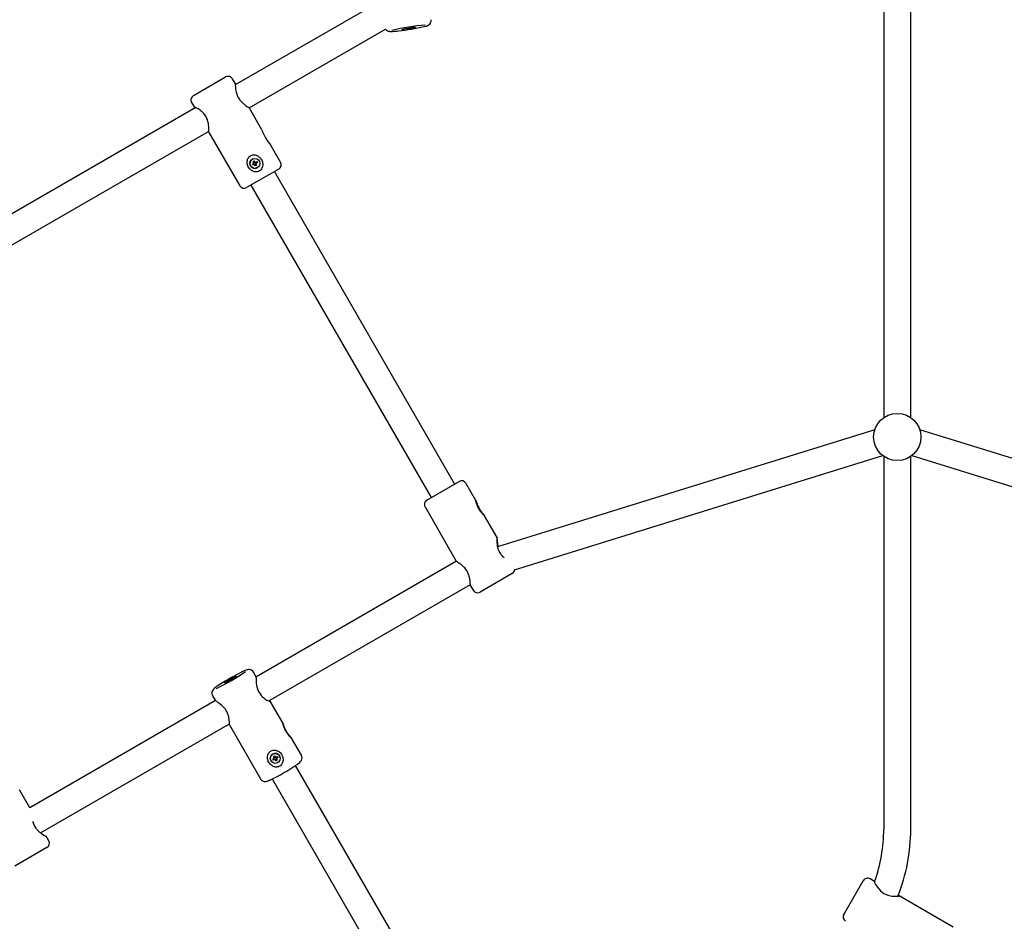
# Model space of a CAD drawing. Units: millimetres. Extents: x 3.1 to 15.6, y 3.2 to 14.
# Drawn here: x 9.9 to 10.5, y 9.1 to 9.6 of the extents above; entities that cross this region are included whole.
import ezdxf

# ---------------------------------------------------------------- set-up
doc = ezdxf.new("R2010")
doc.units = ezdxf.units.MM
doc.header["$LTSCALE"] = 90
doc.header["$PDSIZE"] = -1
doc.linetypes.add('SLD-Сплошная', pattern=[0])
doc.styles.get("Standard").update_dxf_attribs({"font": 'isocpeui.ttf'})
doc.dimstyles.new('ISO-25', dxfattribs={"dimtxt": 2.5, "dimasz": 2.5, "dimexe": 1.25, "dimexo": 0.625, "dimtad": 1, "dimtxsty": 'Standard', "dimcen": 2.5, "dimadec": 0, "dimazin": 0, "dimtfac": 1, "dimtmove": 0, "dimatfit": 3, "dimfxl": 1, "dimarcsym": 0})

# ---------------------------------------------------------------- blocks, each defined once
blk = doc.blocks.new('_D_5')
at = {"color": 0, "lineweight": -2, "transparency": 16777216}
for p, q in [((14.60239, 9.58627), (14.60239, 3.19425)), ((4.59506, 8.52039), (4.59506, 3.19425)), ((4.86506, 3.28425), (14.33239, 3.28425))]:
    blk.add_line(p, q, dxfattribs=at)
at = {"color": 0, "transparency": 16777216}
for points in [[(4.86506, 3.32925), (4.86506, 3.23925), (4.59506, 3.28425)], [(14.33239, 3.32925), (14.33239, 3.23925), (14.60239, 3.28425)]]:
    blk.add_solid(points, dxfattribs=at)
at = {"layer": 'Defpoints', "color": 0, "transparency": 16777216}
for p in [(14.60239, 9.58627), (4.59506, 8.52039), (14.60239, 3.28425)]:
    blk.add_point(p, dxfattribs=at)
at = {"color": 0, "transparency": 16777216, "insert": (9.59872, 3.70825), "char_height": 0.27, "attachment_point": 2}
blk.add_mtext('10,01м', dxfattribs=at)
blk = doc.blocks.new('_D_6')
at = {"color": 0, "lineweight": -2, "transparency": 16777216}
for p, q in [((10.45622, 12.95216), (15.59239, 12.95216)), ((15.50239, 12.68216), (15.50239, 4.30545)), ((10.36414, 4.03545), (15.59239, 4.03545))]:
    blk.add_line(p, q, dxfattribs=at)
at = {"color": 0, "transparency": 16777216}
for points in [[(15.45739, 12.68216), (15.54739, 12.68216), (15.50239, 12.95216)], [(15.45739, 4.30545), (15.54739, 4.30545), (15.50239, 4.03545)]]:
    blk.add_solid(points, dxfattribs=at)
at = {"layer": 'Defpoints', "color": 0, "transparency": 16777216}
for p in [(10.45622, 12.95216), (10.36414, 4.03545), (15.50239, 4.03545)]:
    blk.add_point(p, dxfattribs=at)
at = {"color": 0, "transparency": 16777216, "insert": (15.07839, 8.4938), "char_height": 0.27, "attachment_point": 2, "rotation": 90}
blk.add_mtext('8,92м', dxfattribs=at)
blk = doc.blocks.new('*D16')
at = {"color": 0, "lineweight": -2, "transparency": 16777216}
for p, q in [((6.09506, 8.52039), (6.09506, 13.63326)), ((12.30239, 7.52039), (12.30239, 13.63326)), ((6.36506, 13.54326), (12.03239, 13.54326))]:
    blk.add_line(p, q, dxfattribs=at)
at = {"color": 0, "transparency": 16777216}
for points in [[(6.36506, 13.58826), (6.36506, 13.49826), (6.09506, 13.54326)], [(12.03239, 13.58826), (12.03239, 13.49826), (12.30239, 13.54326)]]:
    blk.add_solid(points, dxfattribs=at)
at = {"layer": 'Defpoints', "color": 0, "transparency": 16777216}
for p in [(12.30239, 13.54326), (6.09506, 8.52039), (12.30239, 7.52039)]:
    blk.add_point(p, dxfattribs=at)
at = {"color": 0, "transparency": 16777216, "insert": (9.19872, 13.80526), "char_height": 0.27, "attachment_point": 5}
blk.add_mtext('6,21м', dxfattribs=at)
blk = doc.blocks.new('*D17')
at = {"color": 0, "lineweight": -2, "transparency": 16777216}
for p, q in [((10.50828, 10.62055), (3.4021, 10.62055)), ((3.4921, 10.35055), (3.4921, 6.13584)), ((11.38586, 5.86584), (3.4021, 5.86584))]:
    blk.add_line(p, q, dxfattribs=at)
at = {"color": 0, "transparency": 16777216}
for points in [[(3.4471, 10.35055), (3.5371, 10.35055), (3.4921, 10.62055)], [(3.4471, 6.13584), (3.5371, 6.13584), (3.4921, 5.86584)]]:
    blk.add_solid(points, dxfattribs=at)
at = {"layer": 'Defpoints', "color": 0, "transparency": 16777216}
for p in [(10.50828, 10.62055), (3.4921, 5.86584), (11.38586, 5.86584)]:
    blk.add_point(p, dxfattribs=at)
at = {"color": 0, "transparency": 16777216, "insert": (3.2301, 8.2432), "char_height": 0.27, "attachment_point": 5, "rotation": 90}
blk.add_mtext('4,75м', dxfattribs=at)

msp = doc.modelspace()

# ---------------------------------------------------------------- linework, layer by layer
at = {"color": 7, "linetype": 'SLD-Сплошная', "lineweight": 25}
for p, q in [((10.44822, 9.63718), (10.44822, 9.36016)), ((10.46422, 9.36016), (10.46422, 9.63718)), ((10.15208, 9.60823), (10.06381, 9.55726)), ((10.07213, 9.54359), (10.15292, 9.59023)), ((10.03907, 9.55092), (10.05812, 9.56192)), ((10.06374, 9.55819), (10.06222, 9.56082)), ((10.04047, 9.54379), (9.92146, 9.47507)), ((10.03797, 9.54682), (10.03948, 9.5442)), ((10.07964, 9.53064), (10.0722, 9.54353)), ((9.9299, 9.46147), (10.04794, 9.52962)), ((10.04796, 9.52952), (10.06647, 9.49746)), ((10.04796, 9.52952), (10.04798, 9.52951)), ((10.09072, 9.51146), (10.0848, 9.52171)), ((10.07398, 9.51328), (10.07396, 9.51327)), ((10.08962, 9.50736), (10.07057, 9.49636)), ((10.07398, 9.51028), (10.07463, 9.51066)), ((10.07433, 9.50968), (10.07398, 9.51028)), ((10.07498, 9.51005), (10.07433, 9.50968)), ((10.0744, 9.51185), (10.075, 9.5122)), ((10.07477, 9.5112), (10.0744, 9.51185)), ((10.07443, 9.511), (10.07483, 9.511)), ((10.07477, 9.5108), (10.07443, 9.511)), ((10.07478, 9.51088), (10.07443, 9.511)), ((10.07497, 9.51005), (10.07462, 9.51065)), ((10.07479, 9.51117), (10.07536, 9.5115)), ((10.075, 9.5122), (10.07538, 9.51155)), ((10.07534, 9.51153), (10.075, 9.5122)), ((10.07518, 9.5097), (10.07518, 9.5101)), ((10.07525, 9.51007), (10.07518, 9.5097)), ((10.07538, 9.51005), (10.07518, 9.5097)), ((10.07607, 9.51026), (10.07551, 9.50993)), ((10.0759, 9.50925), (10.07552, 9.5099)), ((10.07553, 9.51141), (10.07573, 9.51175)), ((10.07559, 9.51135), (10.07573, 9.51175)), ((10.07573, 9.51175), (10.07573, 9.51135)), ((10.07586, 9.51137), (10.07621, 9.51076)), ((10.07589, 9.51138), (10.07593, 9.51141)), ((10.0765, 9.5096), (10.0759, 9.50925)), ((10.07593, 9.51141), (10.07658, 9.51178)), ((10.07606, 9.51054), (10.07648, 9.51045)), ((10.07648, 9.51045), (10.07608, 9.51045)), ((10.07609, 9.51023), (10.0765, 9.5096)), ((10.07613, 9.51065), (10.07648, 9.51045)), ((10.07613, 9.51025), (10.0765, 9.5096)), ((10.07624, 9.51078), (10.07628, 9.5108)), ((10.07693, 9.51117), (10.07628, 9.5108)), ((10.07658, 9.51178), (10.07693, 9.51117)), ((10.07691, 9.50817), (10.07693, 9.50817)), ((10.19386, 9.32082), (10.08702, 9.50586)), ((10.07316, 9.49786), (10.18, 9.31282)), ((10.44288, 9.35291), (10.21924, 9.28366)), ((10.70069, 9.28135), (10.46956, 9.35291)), ((10.22944, 9.27007), (10.44761, 9.33763)), ((10.44822, 9.33718), (10.44822, 9.1164)), ((10.46422, 9.1164), (10.46422, 9.33718)), ((10.46483, 9.33763), (10.69226, 9.26721)), ((10.1774, 9.31132), (10.19645, 9.32231)), ((10.19645, 9.32231), (10.19645, 9.32232)), ((10.20647, 9.31096), (10.20055, 9.32122)), ((10.1763, 9.30722), (10.19482, 9.27515)), ((10.21907, 9.28915), (10.21162, 9.30204)), ((10.19497, 9.27503), (10.07612, 9.20641)), ((10.22795, 9.26776), (10.2089, 9.25676)), ((10.0837, 9.19231), (10.2032, 9.26131)), ((10.20329, 9.26048), (10.2048, 9.25785)), ((10.07611, 9.20676), (10.0746, 9.20937)), ((10.05209, 9.19254), (9.94203, 9.12899)), ((10.05036, 9.19537), (10.05186, 9.19276)), ((10.09198, 9.17928), (10.08458, 9.1921)), ((9.94841, 9.1142), (10.06037, 9.17884)), ((10.06033, 9.1781), (10.07879, 9.14612)), ((10.10304, 9.16012), (10.09714, 9.17033)), ((10.0846, 9.15794), (10.08461, 9.15791)), ((10.08606, 9.15783), (10.08671, 9.1582)), ((10.08641, 9.15722), (10.08606, 9.15783)), ((10.08705, 9.15769), (10.08641, 9.15722)), ((10.08706, 9.1576), (10.08641, 9.15722)), ((10.08648, 9.1594), (10.08709, 9.15974)), ((10.08686, 9.15875), (10.08648, 9.1594)), ((10.08685, 9.15884), (10.08648, 9.1594)), ((10.08651, 9.15855), (10.08691, 9.15855)), ((10.08686, 9.15835), (10.08651, 9.15855)), ((10.08689, 9.15853), (10.08651, 9.15855)), ((10.08708, 9.15771), (10.08677, 9.15825)), ((10.08686, 9.15882), (10.08744, 9.15915)), ((10.08691, 9.1586), (10.0869, 9.1587)), ((10.08709, 9.15974), (10.08746, 9.1591)), ((10.08735, 9.15772), (10.08726, 9.15725)), ((10.08726, 9.15725), (10.08726, 9.15765)), ((10.08746, 9.1576), (10.08726, 9.15725)), ((10.08817, 9.15792), (10.08757, 9.15758)), ((10.08759, 9.15755), (10.08798, 9.1568)), ((10.08761, 9.15895), (10.08781, 9.1593)), ((10.08798, 9.1568), (10.08761, 9.15745)), ((10.0877, 9.159), (10.08781, 9.1593)), ((10.08781, 9.1593), (10.08781, 9.1589)), ((10.08859, 9.15715), (10.08798, 9.1568)), ((10.08801, 9.15895), (10.08866, 9.15932)), ((10.08801, 9.15895), (10.08832, 9.15843)), ((10.08815, 9.15805), (10.08816, 9.15795)), ((10.08816, 9.15819), (10.08856, 9.158)), ((10.08856, 9.158), (10.08816, 9.158)), ((10.08821, 9.1582), (10.08856, 9.158)), ((10.08821, 9.1578), (10.08859, 9.15715)), ((10.08835, 9.15844), (10.08901, 9.15872)), ((10.08901, 9.15872), (10.08836, 9.15835)), ((10.08866, 9.15932), (10.08901, 9.15872)), ((10.09046, 9.15864), (10.09046, 9.15868)), ((10.20616, 8.96951), (10.0996, 9.15408)), ((10.08574, 9.14608), (10.1923, 8.96151)), ((9.94203, 9.12899), (9.93587, 9.13967)), ((9.95327, 9.10953), (9.95176, 9.11214)), ((9.95217, 9.10543), (9.93312, 9.09443)), ((10.42448, 9.06587), (10.43597, 9.08577)), ((10.43597, 9.08577), (10.43598, 9.08579)), ((10.44281, 9.08531), (10.44008, 9.08689)), ((10.44289, 9.08517), (10.44279, 9.08525)), ((10.48944, 9.05839), (10.45729, 9.07695))]:
    msp.add_line(p, q, dxfattribs=at)
at = {"color": 7, "linetype": 'SLD-Сплошная', "lineweight": 25, "flags": 128}
for points in [[(10.17979, 9.5941), (10.18005, 9.59499), (10.18003, 9.59585)], [(10.15292, 9.59023), (10.15294, 9.5902), (10.15345, 9.58966), (10.15399, 9.58931), (10.1545, 9.58909), (10.15496, 9.58898), (10.15541, 9.58891), (10.15601, 9.58889), (10.15706, 9.58891), (10.15823, 9.58899), (10.15877, 9.58904)], [(10.15877, 9.58904), (10.15969, 9.58912), (10.16053, 9.58921)], [(10.17061, 9.59135), (10.1704, 9.59125), (10.16986, 9.59109), (10.16903, 9.59091), (10.16799, 9.59071), (10.16683, 9.59052), (10.16566, 9.59035), (10.16458, 9.59021), (10.16368, 9.59012), (10.16305, 9.59009), (10.16274, 9.59011), (10.16278, 9.59019), (10.16316, 9.59032), (10.16385, 9.59049), (10.1648, 9.59069), (10.16591, 9.59088), (10.16709, 9.59107), (10.16823, 9.59123), (10.16923, 9.59134), (10.17, 9.5914), (10.17048, 9.59141), (10.17061, 9.59135)], [(10.06372, 9.55818), (10.06374, 9.55815), (10.06376, 9.55804), (10.06377, 9.55788), (10.06379, 9.55769), (10.0638, 9.55746), (10.06383, 9.55705), (10.06385, 9.55678), (10.06389, 9.55615), (10.06394, 9.55568), (10.06403, 9.5549), (10.0642, 9.55381), (10.06442, 9.55284), (10.06458, 9.55224), (10.06498, 9.55108), (10.0652, 9.55057), (10.06545, 9.55005), (10.06572, 9.54957)], [(10.06572, 9.54957), (10.06646, 9.54845), (10.06682, 9.54798), (10.0672, 9.54753), (10.06807, 9.54664), (10.06847, 9.54628), (10.06886, 9.54594), (10.06953, 9.5454), (10.06997, 9.54508), (10.07058, 9.54464), (10.07105, 9.54432), (10.0714, 9.54409), (10.0717, 9.54389), (10.07189, 9.54376), (10.07212, 9.5436), (10.0722, 9.54353), (10.0722, 9.54352)], [(10.04798, 9.52951), (10.048, 9.52955), (10.04804, 9.5298), (10.04806, 9.53001), (10.04808, 9.53033), (10.0481, 9.53073), (10.04811, 9.53131), (10.0481, 9.532), (10.04808, 9.53252), (10.04801, 9.53336), (10.04788, 9.53435), (10.04777, 9.53493), (10.04746, 9.53613), (10.04728, 9.53667), (10.04683, 9.53775), (10.04656, 9.53828), (10.04618, 9.53891), (10.04576, 9.53952), (10.0452, 9.5402), (10.04472, 9.54072), (10.04422, 9.5412), (10.04363, 9.54171), (10.04294, 9.54225), (10.04248, 9.54258), (10.04182, 9.54301), (10.04141, 9.54326), (10.04103, 9.54348), (10.04065, 9.54369), (10.04019, 9.54393), (10.03991, 9.54407), (10.0397, 9.54416), (10.03956, 9.54421), (10.03949, 9.54423), (10.03948, 9.54423)], [(10.07088, 9.51209), (10.07099, 9.51265), (10.07117, 9.51319), (10.07127, 9.51344), (10.07139, 9.51367), (10.07164, 9.51408), (10.07204, 9.51458), (10.07231, 9.51484), (10.07261, 9.51508), (10.07314, 9.51539), (10.07372, 9.51561), (10.07433, 9.51574), (10.07459, 9.51577), (10.07484, 9.51578), (10.07535, 9.51575), (10.07559, 9.51572), (10.07623, 9.51556), (10.0767, 9.51539), (10.07694, 9.51527), (10.07719, 9.51514), (10.07765, 9.51485), (10.07809, 9.5145), (10.0783, 9.51432), (10.07852, 9.5141), (10.07892, 9.51362), (10.07927, 9.51311), (10.07942, 9.51285), (10.07972, 9.51222), (10.07989, 9.51175), (10.08005, 9.51106), (10.08013, 9.5104), (10.08014, 9.50994), (10.0801, 9.50944), (10.08006, 9.50919), (10.08001, 9.50894), (10.07987, 9.50845), (10.07968, 9.50797), (10.07942, 9.50751), (10.07903, 9.507), (10.07855, 9.50656), (10.07801, 9.5062), (10.07741, 9.50594), (10.07685, 9.5058), (10.07642, 9.50575), (10.07619, 9.50573), (10.07571, 9.50575), (10.07531, 9.50581), (10.07489, 9.50591), (10.07431, 9.5061), (10.07377, 9.50637), (10.0735, 9.50653), (10.07297, 9.50691), (10.07259, 9.50725), (10.07219, 9.50769), (10.072, 9.50794), (10.07164, 9.50846), (10.07135, 9.50902), (10.07123, 9.5093), (10.07104, 9.5099), (10.0709, 9.51052), (10.07084, 9.51116), (10.07085, 9.51178), (10.07088, 9.51209)], [(10.21032, 9.30323), (10.21009, 9.30348), (10.20984, 9.30378), (10.20958, 9.3041), (10.20929, 9.30447), (10.20895, 9.30495), (10.20861, 9.30545), (10.20829, 9.30598), (10.20806, 9.30639), (10.20785, 9.3068), (10.20764, 9.30723), (10.20744, 9.30765), (10.20727, 9.30806), (10.20712, 9.30846), (10.20699, 9.30881), (10.20685, 9.30924), (10.20675, 9.30957), (10.20666, 9.30989), (10.20659, 9.31014), (10.20652, 9.31044), (10.20649, 9.31059), (10.20645, 9.31083), (10.20644, 9.31091), (10.20644, 9.31097), (10.20646, 9.31099), (10.20648, 9.31096), (10.20656, 9.31076), (10.20662, 9.3106), (10.20669, 9.31041), (10.20677, 9.31018), (10.20688, 9.30988), (10.207, 9.30956), (10.20713, 9.30922), (10.20731, 9.30877), (10.20751, 9.3083), (10.20773, 9.30781), (10.20798, 9.3073), (10.20819, 9.30689), (10.20841, 9.30649), (10.20864, 9.30607), (10.20889, 9.30566), (10.20914, 9.30527), (10.20939, 9.30489), (10.20966, 9.30451), (10.20992, 9.30415), (10.21017, 9.30382), (10.21042, 9.30351), (10.21062, 9.30325), (10.21088, 9.30294), (10.21111, 9.30267), (10.21128, 9.30247), (10.21143, 9.30229), (10.21159, 9.3021), (10.21159, 9.3021)], [(10.21162, 9.30204), (10.21165, 9.302), (10.21163, 9.30199), (10.21159, 9.30201), (10.2115, 9.30208), (10.21126, 9.30228), (10.21109, 9.30244), (10.21087, 9.30265), (10.21066, 9.30286), (10.21044, 9.3031), (10.21032, 9.30323)], [(10.21904, 9.28915), (10.21903, 9.28916), (10.21901, 9.2891), (10.21899, 9.289), (10.21894, 9.28859), (10.21893, 9.28835), (10.21891, 9.28808), (10.21889, 9.2876), (10.21889, 9.28729), (10.2189, 9.28658), (10.21892, 9.28605), (10.21899, 9.2852), (10.21916, 9.284), (10.21938, 9.283), (10.21956, 9.2824), (10.21999, 9.28126), (10.22022, 9.28076), (10.22048, 9.28026), (10.22116, 9.27922), (10.2215, 9.27879), (10.22185, 9.27837), (10.22223, 9.27796), (10.22263, 9.27758), (10.22303, 9.27722), (10.22312, 9.27714)], [(10.21979, 9.28383), (10.21973, 9.28404), (10.21961, 9.28456), (10.21952, 9.28506), (10.21939, 9.28592), (10.21932, 9.28645), (10.21924, 9.2872), (10.2192, 9.28776), (10.21917, 9.28818), (10.21914, 9.28853), (10.21912, 9.28877), (10.21909, 9.28904), (10.21907, 9.28914), (10.21906, 9.28915)], [(10.2033, 9.26048), (10.20326, 9.2606), (10.20324, 9.26076), (10.20321, 9.26113), (10.20319, 9.26145), (10.20316, 9.26182), (10.20313, 9.26221), (10.20307, 9.26289), (10.20298, 9.26365), (10.20281, 9.26472), (10.20269, 9.26531), (10.20245, 9.26627), (10.20223, 9.26696), (10.20196, 9.26766), (10.20159, 9.26848), (10.20123, 9.26915), (10.20082, 9.2698), (10.20029, 9.27053), (10.19984, 9.27107), (10.19936, 9.27158), (10.19881, 9.27212), (10.19795, 9.27287), (10.19753, 9.27321), (10.19712, 9.27352), (10.19652, 9.27395), (10.19617, 9.2742), (10.19585, 9.27441), (10.19554, 9.27462), (10.19525, 9.27482), (10.19502, 9.27498), (10.1949, 9.27508), (10.19483, 9.27514), (10.19482, 9.27516)], [(10.07458, 9.20935), (10.07416, 9.20996), (10.07348, 9.21049), (10.07281, 9.21078), (10.07219, 9.21089), (10.07165, 9.2109), (10.07118, 9.21083), (10.0707, 9.21071), (10.07003, 9.21048), (10.06904, 9.21007), (10.0683, 9.20972)], [(10.06445, 9.20695), (10.06431, 9.20678), (10.06387, 9.20644), (10.06317, 9.20597), (10.06228, 9.20542), (10.06128, 9.20482), (10.06025, 9.20423), (10.05928, 9.20371), (10.05847, 9.2033), (10.05788, 9.20304), (10.05756, 9.20295), (10.05755, 9.20303), (10.05784, 9.20329), (10.05842, 9.2037), (10.05922, 9.20421), (10.06018, 9.2048), (10.06121, 9.2054), (10.06222, 9.20596), (10.06312, 9.20643), (10.06383, 9.20677), (10.06429, 9.20695), (10.06445, 9.20695)], [(10.07611, 9.20675), (10.07611, 9.20676), (10.07612, 9.20657), (10.07612, 9.20641), (10.07612, 9.2062), (10.07613, 9.20596), (10.07613, 9.20569), (10.07614, 9.20521), (10.07615, 9.20491), (10.07618, 9.20421), (10.07622, 9.20369), (10.07629, 9.20286), (10.07645, 9.20169), (10.07665, 9.20069), (10.07681, 9.20007), (10.0772, 9.19888), (10.07742, 9.19836), (10.07767, 9.19784), (10.07794, 9.19735)], [(10.05293, 9.20081), (10.0522, 9.20029), (10.05139, 9.19964), (10.05096, 9.19924), (10.05057, 9.19878), (10.05027, 9.19829), (10.05003, 9.19762), (10.04995, 9.19681), (10.05011, 9.19592), (10.05038, 9.19539)], [(10.06033, 9.1781), (10.06033, 9.17809), (10.06035, 9.17823), (10.06036, 9.17838), (10.06036, 9.17864), (10.06037, 9.17898), (10.06036, 9.17948), (10.06034, 9.1801), (10.06031, 9.18057), (10.06023, 9.18135), (10.06009, 9.18228), (10.05997, 9.18284), (10.05966, 9.184), (10.05948, 9.18452), (10.05902, 9.18558), (10.05875, 9.18611), (10.05837, 9.18674), (10.05795, 9.18735), (10.0574, 9.18805), (10.05693, 9.18858), (10.05643, 9.18908), (10.05585, 9.18963), (10.05516, 9.19022), (10.05472, 9.19058), (10.05407, 9.19108), (10.05368, 9.19137), (10.05331, 9.19163), (10.05294, 9.1919), (10.05249, 9.19222), (10.05223, 9.19242), (10.05203, 9.19258), (10.05191, 9.1927), (10.05186, 9.19276)], [(10.09246, 9.17781), (10.09257, 9.17752), (10.09271, 9.17717), (10.09286, 9.1768), (10.09305, 9.17638), (10.09329, 9.17587), (10.09356, 9.17534), (10.09386, 9.1748), (10.0941, 9.17439), (10.09434, 9.174), (10.09461, 9.17359), (10.09488, 9.1732), (10.09514, 9.17284), (10.0954, 9.17249), (10.09563, 9.17219), (10.09593, 9.17182), (10.09616, 9.17154), (10.09638, 9.17127), (10.09656, 9.17106), (10.09677, 9.17081), (10.09688, 9.17068), (10.09705, 9.17047), (10.09711, 9.17039), (10.09714, 9.17033), (10.09716, 9.17027), (10.09713, 9.17028), (10.09699, 9.17038), (10.09686, 9.17047), (10.09672, 9.1706), (10.09656, 9.17075), (10.09635, 9.17096), (10.09612, 9.17119), (10.09588, 9.17145), (10.09558, 9.1718), (10.09527, 9.17218), (10.09495, 9.1726), (10.09462, 9.17306), (10.09438, 9.17343), (10.09413, 9.17382), (10.09389, 9.17423), (10.09366, 9.17465), (10.09345, 9.17507), (10.09325, 9.17549), (10.09306, 9.17592), (10.09289, 9.17634), (10.09273, 9.17674), (10.09259, 9.17713), (10.09248, 9.17746), (10.09235, 9.17788), (10.09224, 9.17825), (10.09216, 9.17853), (10.09209, 9.17878), (10.09202, 9.17908), (10.09198, 9.17925), (10.09197, 9.17928), (10.09198, 9.17927)], [(10.08294, 9.15951), (10.08305, 9.16006), (10.08322, 9.16059), (10.08333, 9.16084), (10.08344, 9.16107), (10.08369, 9.16148), (10.08409, 9.16196), (10.08436, 9.16222), (10.08467, 9.16246), (10.0852, 9.16277), (10.08578, 9.16299), (10.08639, 9.16313), (10.08665, 9.16315), (10.0869, 9.16317), (10.08741, 9.16314), (10.08765, 9.16311), (10.08829, 9.16297), (10.08876, 9.1628), (10.08901, 9.16269), (10.08925, 9.16256), (10.08972, 9.16227), (10.09016, 9.16194), (10.09037, 9.16175), (10.09059, 9.16154), (10.09099, 9.16107), (10.09134, 9.16056), (10.09149, 9.1603), (10.09179, 9.15967), (10.09195, 9.15919), (10.09212, 9.1585), (10.09219, 9.15784), (10.0922, 9.15737), (10.09216, 9.15687), (10.09212, 9.15661), (10.09207, 9.15636), (10.09193, 9.15586), (10.09172, 9.15538), (10.09146, 9.15491), (10.09107, 9.1544), (10.09059, 9.15396), (10.09006, 9.1536), (10.08945, 9.15334), (10.08889, 9.1532), (10.08846, 9.15316), (10.08824, 9.15315), (10.08776, 9.15317), (10.08735, 9.15323), (10.08694, 9.15334), (10.08636, 9.15354), (10.08582, 9.15382), (10.08556, 9.15398), (10.08503, 9.15436), (10.08465, 9.15471), (10.08425, 9.15515), (10.08405, 9.1554), (10.0837, 9.15592), (10.08341, 9.15648), (10.08329, 9.15676), (10.08309, 9.15735), (10.08296, 9.15797), (10.0829, 9.15859), (10.08291, 9.15921), (10.08294, 9.15951)], [(10.0869, 9.1587), (10.08689, 9.15875), (10.08686, 9.15882)], [(10.10005, 9.15438), (10.101, 9.15505), (10.10184, 9.1557), (10.1024, 9.15621), (10.10278, 9.15665), (10.10308, 9.15712), (10.10333, 9.15776), (10.10345, 9.15858), (10.10342, 9.15897)], [(10.10342, 9.15897), (10.10317, 9.15986), (10.10301, 9.16009)], [(10.07882, 9.14613), (10.07897, 9.14584), (10.07962, 9.14519), (10.0803, 9.14481), (10.08095, 9.14462), (10.08153, 9.14458), (10.08202, 9.14462), (10.08248, 9.14471), (10.08303, 9.14488), (10.08411, 9.14531), (10.08444, 9.14546)], [(9.94374, 9.12103), (9.9438, 9.12078), (9.94397, 9.12019), (9.94441, 9.11905), (9.94464, 9.11855), (9.94491, 9.11806), (9.94558, 9.11701), (9.94592, 9.11658), (9.94627, 9.11616), (9.94665, 9.11575), (9.94703, 9.11536), (9.94743, 9.115), (9.94783, 9.11465), (9.94852, 9.11411), (9.94897, 9.11378), (9.94962, 9.11334), (9.9504, 9.11286), (9.95092, 9.11256), (9.95117, 9.11242), (9.9514, 9.1123), (9.95165, 9.11218), (9.95176, 9.11212), (9.95175, 9.11214)], [(10.44267, 9.08535), (10.44266, 9.08536), (10.4428, 9.08481), (10.44336, 9.08365), (10.44444, 9.0819), (10.44628, 9.07977), (10.44835, 9.07822)], [(10.44835, 9.07822), (10.45069, 9.07722), (10.45298, 9.07673), (10.45519, 9.0766), (10.45687, 9.07671), (10.45739, 9.07688), (10.45694, 9.07703), (10.45662, 9.07707)]]:
    msp.add_lwpolyline(points, dxfattribs=at)
at = {"color": 7, "linetype": 'SLD-Сплошная', "lineweight": 25}
for centre, radius in [((10.07545, 9.51073), 0.00295), ((10.45622, 9.34867), 0.014), ((10.08754, 9.15828), 0.00295)]:
    msp.add_circle(centre, radius, dxfattribs=at)
for centre, radius, start, end in [((10.18317, 9.48444), 0.10833, 93.4763, 104.14097), ((10.14601, 9.72255), 0.13411, 276.26598, 282.80542), ((10.17568, 9.59665), 0.00483, 274.44152, 328.23454), ((10.05962, 9.55932), 0.003, 30, 120), ((10.04057, 9.54832), 0.003, 120, 210), ((10.04346, 9.54898), 0.00621, 230.15133, 238.86274), ((10.10307, 9.53822), 0.02463, 197.92258, 222.1154), ((10.07544, 9.51072), 0.00295, 120.02482, 299.97518), ((10.07443, 9.511), 0.0004, 300.00089, 330.01551), ((10.07443, 9.511), 0.0004, 0.0155, 30.00089), ((10.07518, 9.5097), 0.0004, 89.98449, 119.99911), ((10.07569, 9.51173), 0.0004, 215.03164, 294.93556), ((10.07573, 9.51175), 0.0004, 209.99911, 239.9845), ((10.07518, 9.5097), 0.0004, 29.99911, 59.9845), ((10.07573, 9.51175), 0.0004, 269.98449, 299.99911), ((10.07644, 9.51043), 0.0004, 125.06444, 204.96836), ((10.07648, 9.51045), 0.0004, 180.0155, 210.00089), ((10.07648, 9.51045), 0.0004, 120.00089, 150.01551), ((10.08812, 9.50996), 0.003, 300, 30), ((10.06907, 9.49896), 0.003, 210, 300), ((10.19795, 9.31972), 0.003, 30, 120), ((10.1789, 9.30872), 0.003, 120, 210), ((10.22645, 9.27035), 0.003, 300, 354.59504), ((10.2074, 9.25935), 0.003, 210, 300), ((10.00864, 9.29543), 0.10531, 294.71873, 305.57413), ((10.08629, 9.17091), 0.04278, 114.8698, 117.88441), ((10.12395, 9.09611), 0.12651, 117.18465, 124.0188), ((10.08785, 9.20292), 0.01137, 209.3043, 253.21103), ((10.0828, 9.19059), 0.00233, 40.27343, 56.48839), ((10.07477, 9.1788), 0.01447, 179.98337, 182.73406), ((10.12612, 9.18978), 0.03573, 197.10823, 199.56741), ((10.08753, 9.15831), 0.00295, 7.28766, 187.08215), ((10.08651, 9.15855), 0.0004, 299.88019, 329.86024), ((10.08651, 9.15855), 0.000398, 359.92726, 30.00388), ((10.08726, 9.15725), 0.000401, 89.9625, 119.88606), ((10.08725, 9.15735), 0.0004, 35.11481, 114.883), ((10.08781, 9.1593), 0.000399, 210.00974, 240.02951), ((10.08726, 9.15725), 0.000399, 30.00974, 60.02951), ((10.08781, 9.1593), 0.000401, 269.9625, 299.88606), ((10.08855, 9.1581), 0.000399, 124.879, 187.16227), ((10.08856, 9.158), 0.000398, 179.92726, 210.00388), ((10.08856, 9.158), 0.0004, 119.88019, 149.86024), ((10.03137, 9.25643), 0.123, 295.73441, 303.81911), ((10.35622, 9.1164), 0.092, 340.2331, 0), ((10.35622, 9.1164), 0.108, 338.38628, 0), ((9.95067, 9.10803), 0.003, 300, 30), ((10.43858, 9.08429), 0.003, 60, 150), ((10.42708, 9.06437), 0.003, 150, 240)]:
    msp.add_arc(centre, radius, start, end, dxfattribs=at)
for centre, major_axis, ratio, start_param, end_param in [((10.07443, 9.511), (0.000308, -0.000275), 0.624704, 0.319972, 0.581771), ((10.07443, 9.511), (0.000294, 0.00043), 0.703341, 4.897787, 5.159586), ((10.07518, 9.5097), (-0.000084, 0.000404), 0.624704, 5.701414, 5.963213), ((10.07518, 9.5097), (0.000519, 0.000039), 0.703341, 1.123599, 1.385398), ((10.07569, 9.51173), (0.00011, 0.000397), 0.943088, 2.336665, 2.42477), ((10.07573, 9.51175), (0.00004, 0.000443), 0.652043, 2.525707, 2.787506), ((10.07573, 9.51175), (0.000521, 0.000163), 0.716964, 4.230472, 4.492272), ((10.07569, 9.51173), (0.000367, 0.000212), 0.945169, 4.624284, 4.712389), ((10.07648, 9.51045), (0.000401, 0.00037), 0.716964, 1.790914, 2.052713), ((10.07648, 9.51045), (0.000404, -0.000186), 0.652043, 3.495679, 3.757479), ((10.07644, 9.51043), (0.000399, -0.000103), 0.943088, 3.858415, 3.94652), ((10.07644, 9.51043), (0.000367, 0.000212), 0.945169, 1.570796, 1.658901), ((10.0865, 9.15864), (0.00038, 0.000131), 0.871231, 0.12759, 0.215695), ((10.08651, 9.15855), (0.000075, 0.000706), 0.528922, 4.482402, 4.744201), ((10.08651, 9.15855), (0.000402, 0.000007), 0.16435, 5.912861, 6.174661), ((10.08725, 9.15735), (0.000186, 0.000393), 0.884237, 0.934331, 1.022435), ((10.08726, 9.15725), (0.000288, 0.000505), 0.422863, 0.668978, 0.930778), ((10.08726, 9.15725), (-0.000302, 0.000615), 0.512133, 5.041386, 5.303186), ((10.08725, 9.15735), (-0.000139, 0.000426), 0.888834, 4.895216, 4.98332), ((10.08781, 9.1593), (0.000346, 0.000353), 0.320926, 3.813677, 4.075477), ((10.08781, 9.1593), (-0.00038, 0.000489), 0.45948, 1.841437, 2.103236), ((10.08856, 9.158), (0.00042, -0.000168), 0.257905, 2.633599, 2.895399), ((10.08856, 9.158), (-0.000059, 0.000731), 0.544346, 1.264674, 1.526474), ((10.08855, 9.15809), (0.000369, -0.000193), 0.876893, 2.515117, 2.603222)]:
    msp.add_ellipse(centre, major_axis=major_axis, ratio=ratio, start_param=start_param, end_param=end_param, dxfattribs=at)

# ---------------------------------------------------------------- dimensions: what is measured, and where the dimension line sits
dim = msp.add_linear_dim(base=(12.30239, 13.54326), p1=(6.09506, 8.52039), p2=(12.30239, 7.52039), dimstyle='ISO-25', override={"dimtxt": 0.27, "dimasz": 0.27, "dimexe": 0.09, "dimexo": 0, "dimgap": 0.1, "dimzin": 1, "dimpost": 'м', "dimtdec": 3, "dimtzin": 1})
dim.commit()
dim.dimension.update_dxf_attribs({"geometry": '*D16', "text_midpoint": (9.19872, 13.80526)})
at = {"color": 251, "true_color": 0x636466}
for base, p1, p2, angle, picture, middle in [((15.50239, 4.03545), (10.45622, 12.95216), (10.36414, 4.03545), 90, '_D_6', (15.50239, 8.4938)), ((14.60239, 3.28425), (4.59506, 8.52039), (14.60239, 9.58627), 0, '_D_5', (9.59872, 3.28425))]:
    dim = msp.add_linear_dim(base=base, p1=p1, p2=p2, angle=angle, dimstyle='ISO-25', override={"dimtxt": 0.27, "dimasz": 0.27, "dimexe": 0.09, "dimexo": 0, "dimgap": 0.1, "dimzin": 1, "dimpost": 'м', "dimtdec": 3, "dimtzin": 1}, dxfattribs=at)
    dim.commit()
    dim.dimension.update_dxf_attribs({"geometry": picture, "text_midpoint": middle, "dimtype": 160})
dim = msp.add_linear_dim(base=(3.4921, 5.86584), p1=(10.50828, 10.62055), p2=(11.38586, 5.86584), angle=90, dimstyle='ISO-25', override={"dimtxt": 0.27, "dimasz": 0.27, "dimexe": 0.09, "dimexo": 0, "dimgap": 0.1, "dimtih": 0, "dimtoh": 0, "dimzin": 1, "dimpost": 'м', "dimtdec": 3, "dimtzin": 1})
dim.commit()
dim.dimension.update_dxf_attribs({"geometry": '*D17', "text_midpoint": (3.2301, 8.2432)})

doc.saveas('drawing.dxf')
